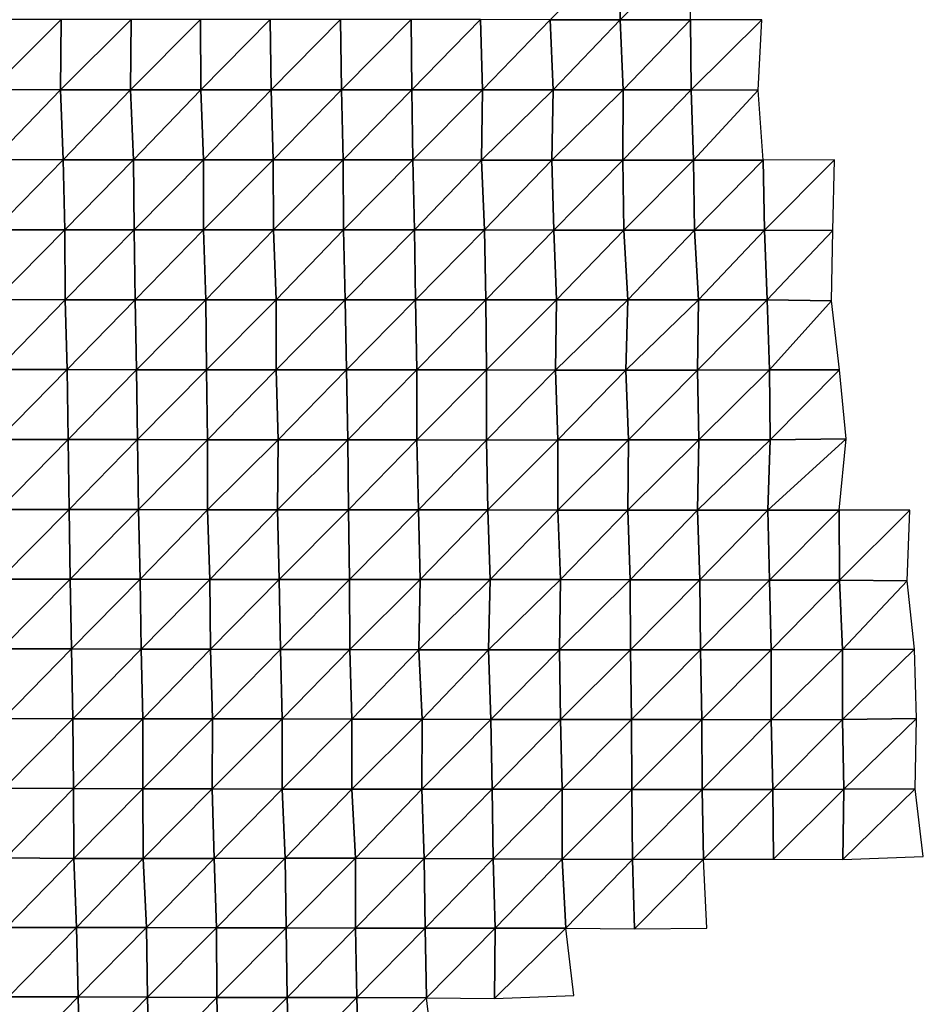
# Model space of a CAD drawing. Units: metres. Extents: x -244 to 248, y -201 to 199.
# Drawn here: x -143 to -111, y -40 to -5 of the extents above; entities that cross this region are included whole.
import ezdxf

# ---------------------------------------------------------------- set-up
doc = ezdxf.new("R2010")
doc.units = ezdxf.units.M

msp = doc.modelspace()

# ---------------------------------------------------------------- linework, layer by layer
at = {"layer": '1'}
for points in [[(-121.8632, -2.477, -2054.2537), (-124.3294, -4.9531, -2053.9968), (-121.8668, -4.9541, -2054.3184)], [(-121.8632, -2.477, -2054.2537), (-121.8668, -4.9541, -2054.3184), (-119.3971, -2.4774, -2054.5354)], [(-119.3971, -2.4774, -2054.5354), (-121.8668, -4.9541, -2054.3184), (-119.3931, -4.9546, -2054.4658)], [(-144.035, -4.9467, -2052.2048), (-144.0404, -7.4203, -2052.2905), (-141.5623, -4.9471, -2052.2256)], [(-141.5623, -4.9471, -2052.2256), (-144.0404, -7.4203, -2052.2905), (-141.5914, -7.4221, -2052.6672)], [(-141.5623, -4.9471, -2052.2256), (-141.5914, -7.4221, -2052.6672), (-139.0983, -4.9477, -2052.3889)], [(-139.0983, -4.9477, -2052.3889), (-141.5914, -7.4221, -2052.6672), (-139.1239, -7.423, -2052.7849)], [(-139.0983, -4.9477, -2052.3889), (-139.1239, -7.423, -2052.7849), (-136.6505, -4.9491, -2052.821)], [(-136.6505, -4.9491, -2052.821), (-139.1239, -7.423, -2052.7849), (-136.6448, -7.4233, -2052.738)], [(-136.6505, -4.9491, -2052.821), (-136.6448, -7.4233, -2052.738), (-134.2, -4.9503, -2053.2363)], [(-134.2, -4.9503, -2053.2363), (-136.6448, -7.4233, -2052.738), (-134.166, -7.4236, -2052.7039)], [(-134.2, -4.9503, -2053.2363), (-134.166, -7.4236, -2052.7039), (-131.7187, -4.9505, -2053.1807)], [(-131.7187, -4.9505, -2053.1807), (-134.166, -7.4236, -2052.7039), (-131.6825, -7.4237, -2052.6025)], [(-131.7187, -4.9505, -2053.1807), (-131.6825, -7.4237, -2052.6025), (-129.2304, -4.9503, -2053.0188)], [(-129.2304, -4.9503, -2053.0188), (-131.6825, -7.4237, -2052.6025), (-129.212, -7.4245, -2052.7217)], [(-129.2304, -4.9503, -2053.0188), (-129.212, -7.4245, -2052.7217), (-126.7889, -4.9521, -2053.6438)], [(-126.7889, -4.9521, -2053.6438), (-129.212, -7.4245, -2052.7217), (-126.7162, -7.4238, -2052.4312)], [(-126.7889, -4.9521, -2053.6438), (-126.7162, -7.4238, -2052.4312), (-124.3294, -4.9531, -2053.9968)], [(-124.3294, -4.9531, -2053.9968), (-126.7162, -7.4238, -2052.4312), (-124.2341, -7.424, -2052.373)], [(-124.3294, -4.9531, -2053.9968), (-124.2341, -7.424, -2052.373), (-121.8668, -4.9541, -2054.3184)], [(-121.8668, -4.9541, -2054.3184), (-124.2341, -7.424, -2052.373), (-121.7598, -7.4246, -2052.458)], [(-121.8668, -4.9541, -2054.3184), (-121.7598, -7.4246, -2052.458), (-119.3931, -4.9546, -2054.4658)], [(-119.3931, -4.9546, -2054.4658), (-121.7598, -7.4246, -2052.458), (-119.3717, -7.4306, -2054.0898)], [(-119.3931, -4.9546, -2054.4658), (-119.3717, -7.4306, -2054.0898), (-116.8796, -4.9535, -2053.9058)], [(-116.8796, -4.9535, -2053.9058), (-119.3717, -7.4306, -2054.0898), (-117.0092, -7.4385, -2056.2666)], [(-144.0404, -7.4203, -2052.2905), (-143.9616, -9.8883, -2051.1379), (-141.5914, -7.4221, -2052.6672)], [(-141.5914, -7.4221, -2052.6672), (-143.9616, -9.8883, -2051.1379), (-141.491, -9.8891, -2051.1697)], [(-141.5914, -7.4221, -2052.6672), (-141.491, -9.8891, -2051.1697), (-139.1239, -7.423, -2052.7849)], [(-139.1239, -7.423, -2052.7849), (-141.491, -9.8891, -2051.1697), (-139.0164, -9.8897, -2051.1521)], [(-139.1239, -7.423, -2052.7849), (-139.0164, -9.8897, -2051.1521), (-136.6448, -7.4233, -2052.738)], [(-136.6448, -7.4233, -2052.738), (-139.0164, -9.8897, -2051.1521), (-136.545, -9.8905, -2051.1953)], [(-136.6448, -7.4233, -2052.738), (-136.545, -9.8905, -2051.1953), (-134.166, -7.4236, -2052.7039)], [(-134.166, -7.4236, -2052.7039), (-136.545, -9.8905, -2051.1953), (-134.0938, -9.8928, -2051.5691)], [(-134.166, -7.4236, -2052.7039), (-134.0938, -9.8928, -2051.5691), (-131.6825, -7.4237, -2052.6025)], [(-131.6825, -7.4237, -2052.6025), (-134.0938, -9.8928, -2051.5691), (-131.6272, -9.8941, -2051.7183)], [(-131.6825, -7.4237, -2052.6025), (-131.6272, -9.8941, -2051.7183), (-129.212, -7.4245, -2052.7217)], [(-129.212, -7.4245, -2052.7217), (-131.6272, -9.8941, -2051.7183), (-129.177, -9.8966, -2052.1536)], [(-129.212, -7.4245, -2052.7217), (-129.177, -9.8966, -2052.1536), (-126.7162, -7.4238, -2052.4312)], [(-126.7162, -7.4238, -2052.4312), (-129.177, -9.8966, -2052.1536), (-126.753, -9.9013, -2053.0552)], [(-126.7162, -7.4238, -2052.4312), (-126.753, -9.9013, -2053.0552), (-124.2341, -7.424, -2052.373)], [(-124.2341, -7.424, -2052.373), (-126.753, -9.9013, -2053.0552), (-124.2761, -9.902, -2053.0972)], [(-124.2341, -7.424, -2052.373), (-124.2761, -9.902, -2053.0972), (-121.7598, -7.4246, -2052.458)], [(-121.7598, -7.4246, -2052.458), (-124.2761, -9.902, -2053.0972), (-121.7746, -9.9007, -2052.7224)], [(-121.7598, -7.4246, -2052.458), (-121.7746, -9.9007, -2052.7224), (-119.3717, -7.4306, -2054.0898)], [(-119.3717, -7.4306, -2054.0898), (-121.7746, -9.9007, -2052.7224), (-119.2846, -9.9003, -2052.5461)], [(-119.3717, -7.4306, -2054.0898), (-119.2846, -9.9003, -2052.5461), (-117.0092, -7.4385, -2056.2666)], [(-117.0092, -7.4385, -2056.2666), (-119.2846, -9.9003, -2052.5461), (-116.823, -9.9023, -2052.8877)], [(-143.9616, -9.8883, -2051.1379), (-143.9143, -12.3564, -2050.4521), (-141.491, -9.8891, -2051.1697)], [(-141.491, -9.8891, -2051.1697), (-143.9143, -12.3564, -2050.4521), (-141.4383, -12.3568, -2050.3909)], [(-141.491, -9.8891, -2051.1697), (-141.4383, -12.3568, -2050.3909), (-139.0164, -9.8897, -2051.1521)], [(-139.0164, -9.8897, -2051.1521), (-141.4383, -12.3568, -2050.3909), (-138.9926, -12.36, -2050.8008)], [(-139.0164, -9.8897, -2051.1521), (-138.9926, -12.36, -2050.8008), (-136.545, -9.8905, -2051.1953)], [(-136.545, -9.8905, -2051.1953), (-138.9926, -12.36, -2050.8008), (-136.5477, -12.3634, -2051.2473)], [(-136.545, -9.8905, -2051.1953), (-136.5477, -12.3634, -2051.2473), (-134.0938, -9.8928, -2051.5691)], [(-134.0938, -9.8928, -2051.5691), (-136.5477, -12.3634, -2051.2473), (-134.0868, -12.3654, -2051.4675)], [(-134.0938, -9.8928, -2051.5691), (-134.0868, -12.3654, -2051.4675), (-131.6272, -9.8941, -2051.7183)], [(-131.6272, -9.8941, -2051.7183), (-134.0868, -12.3654, -2051.4675), (-131.6187, -12.3668, -2051.5918)], [(-131.6272, -9.8941, -2051.7183), (-131.6187, -12.3668, -2051.5918), (-129.177, -9.8966, -2052.1536)], [(-129.177, -9.8966, -2052.1536), (-131.6187, -12.3668, -2051.5918), (-129.1189, -12.3652, -2051.2085)], [(-129.177, -9.8966, -2052.1536), (-129.1189, -12.3652, -2051.2085), (-126.753, -9.9013, -2053.0552)], [(-126.753, -9.9013, -2053.0552), (-129.1189, -12.3652, -2051.2085), (-126.6453, -12.3661, -2051.259)], [(-126.753, -9.9013, -2053.0552), (-126.6453, -12.3661, -2051.259), (-124.2761, -9.902, -2053.0972)], [(-124.2761, -9.902, -2053.0972), (-126.6453, -12.3661, -2051.259), (-124.2007, -12.37, -2051.8179)], [(-124.2761, -9.902, -2053.0972), (-124.2007, -12.37, -2051.8179), (-121.7746, -9.9007, -2052.7224)], [(-121.7746, -9.9007, -2052.7224), (-124.2007, -12.37, -2051.8179), (-121.7365, -12.372, -2052.0662)], [(-121.7746, -9.9007, -2052.7224), (-121.7365, -12.372, -2052.0662), (-119.2846, -9.9003, -2052.5461)], [(-119.2846, -9.9003, -2052.5461), (-121.7365, -12.372, -2052.0662), (-119.2464, -12.3714, -2051.8735)], [(-119.2846, -9.9003, -2052.5461), (-119.2464, -12.3714, -2051.8735), (-116.823, -9.9023, -2052.8877)], [(-116.823, -9.9023, -2052.8877), (-119.2464, -12.3714, -2051.8735), (-116.7825, -12.3736, -2052.1602)], [(-116.823, -9.9023, -2052.8877), (-116.7825, -12.3736, -2052.1602), (-114.311, -9.9, -2052.3181)], [(-114.311, -9.9, -2052.3181), (-116.7825, -12.3736, -2052.1602), (-114.3764, -12.3821, -2053.5398)], [(-143.9143, -12.3564, -2050.4521), (-143.8732, -14.8234, -2049.8599), (-141.4383, -12.3568, -2050.3909)], [(-141.4383, -12.3568, -2050.3909), (-143.8732, -14.8234, -2049.8599), (-141.4219, -14.8265, -2050.1575)], [(-141.4383, -12.3568, -2050.3909), (-141.4219, -14.8265, -2050.1575), (-138.9926, -12.36, -2050.8008)], [(-138.9926, -12.36, -2050.8008), (-141.4219, -14.8265, -2050.1575), (-138.9583, -14.8283, -2050.2898)], [(-138.9926, -12.36, -2050.8008), (-138.9583, -14.8283, -2050.2898), (-136.5477, -12.3634, -2051.2473)], [(-136.5477, -12.3634, -2051.2473), (-138.9583, -14.8283, -2050.2898), (-136.4717, -14.8278, -2050.0789)], [(-136.5477, -12.3634, -2051.2473), (-136.4717, -14.8278, -2050.0789), (-134.0868, -12.3654, -2051.4675)], [(-134.0868, -12.3654, -2051.4675), (-136.4717, -14.8278, -2050.0789), (-133.994, -14.8282, -2050.0125)], [(-134.0868, -12.3654, -2051.4675), (-133.994, -14.8282, -2050.0125), (-131.6187, -12.3668, -2051.5918)], [(-131.6187, -12.3668, -2051.5918), (-133.994, -14.8282, -2050.0125), (-131.5542, -14.8328, -2050.5625)], [(-131.6187, -12.3668, -2051.5918), (-131.5542, -14.8328, -2050.5625), (-129.1189, -12.3652, -2051.2085)], [(-129.1189, -12.3652, -2051.2085), (-131.5542, -14.8328, -2050.5625), (-129.0801, -14.8338, -2050.5828)], [(-129.1189, -12.3652, -2051.2085), (-129.0801, -14.8338, -2050.5828), (-126.6453, -12.3661, -2051.259)], [(-126.6453, -12.3661, -2051.259), (-129.0801, -14.8338, -2050.5828), (-126.5995, -14.834, -2050.5024)], [(-126.6453, -12.3661, -2051.259), (-126.5995, -14.834, -2050.5024), (-124.2007, -12.37, -2051.8179)], [(-124.2007, -12.37, -2051.8179), (-126.5995, -14.834, -2050.5024), (-124.1158, -14.8338, -2050.3782)], [(-124.2007, -12.37, -2051.8179), (-124.1158, -14.8338, -2050.3782), (-121.7365, -12.372, -2052.0662)], [(-121.7365, -12.372, -2052.0662), (-124.1158, -14.8338, -2050.3782), (-121.5991, -14.8296, -2049.6814)], [(-121.7365, -12.372, -2052.0662), (-121.5991, -14.8296, -2049.6814), (-119.2464, -12.3714, -2051.8735)], [(-119.2464, -12.3714, -2051.8735), (-121.5991, -14.8296, -2049.6814), (-119.1093, -14.8286, -2049.4446)], [(-119.2464, -12.3714, -2051.8735), (-119.1093, -14.8286, -2049.4446), (-116.7825, -12.3736, -2052.1602)], [(-116.7825, -12.3736, -2052.1602), (-119.1093, -14.8286, -2049.4446), (-116.6846, -14.8358, -2050.3896)], [(-116.7825, -12.3736, -2052.1602), (-116.6846, -14.8358, -2050.3896), (-114.3764, -12.3821, -2053.5398)], [(-114.3764, -12.3821, -2053.5398), (-116.6846, -14.8358, -2050.3896), (-114.4208, -14.8642, -2054.373)], [(-143.8732, -14.8234, -2049.8599), (-143.8206, -17.2876, -2049.1008), (-141.4219, -14.8265, -2050.1575)], [(-141.4219, -14.8265, -2050.1575), (-143.8206, -17.2876, -2049.1008), (-141.3595, -17.2899, -2049.2385)], [(-141.4219, -14.8265, -2050.1575), (-141.3595, -17.2899, -2049.2385), (-138.9583, -14.8283, -2050.2898)], [(-138.9583, -14.8283, -2050.2898), (-141.3595, -17.2899, -2049.2385), (-138.9106, -17.2938, -2049.5774)], [(-138.9583, -14.8283, -2050.2898), (-138.9106, -17.2938, -2049.5774), (-136.4717, -14.8278, -2050.0789)], [(-136.4717, -14.8278, -2050.0789), (-138.9106, -17.2938, -2049.5774), (-136.4468, -17.2959, -2049.7068)], [(-136.4717, -14.8278, -2050.0789), (-136.4468, -17.2959, -2049.7068), (-133.994, -14.8282, -2050.0125)], [(-133.994, -14.8282, -2050.0125), (-136.4468, -17.2959, -2049.7068), (-133.9951, -17.2997, -2050.0442)], [(-133.994, -14.8282, -2050.0125), (-133.9951, -17.2997, -2050.0442), (-131.5542, -14.8328, -2050.5625)], [(-131.5542, -14.8328, -2050.5625), (-133.9951, -17.2997, -2050.0442), (-131.5083, -17.299, -2049.8381)], [(-131.5542, -14.8328, -2050.5625), (-131.5083, -17.299, -2049.8381), (-129.0801, -14.8338, -2050.5828)], [(-129.0801, -14.8338, -2050.5828), (-131.5083, -17.299, -2049.8381), (-129.032, -17.2996, -2049.8062)], [(-129.0801, -14.8338, -2050.5828), (-129.032, -17.2996, -2049.8062), (-126.5995, -14.834, -2050.5024)], [(-126.5995, -14.834, -2050.5024), (-129.032, -17.2996, -2049.8062), (-126.5796, -17.3036, -2050.1831)], [(-126.5995, -14.834, -2050.5024), (-126.5796, -17.3036, -2050.1831), (-124.1158, -14.8338, -2050.3782)], [(-124.1158, -14.8338, -2050.3782), (-126.5796, -17.3036, -2050.1831), (-124.1429, -17.3099, -2050.8538)], [(-124.1158, -14.8338, -2050.3782), (-124.1429, -17.3099, -2050.8538), (-121.5991, -14.8296, -2049.6814)], [(-121.5991, -14.8296, -2049.6814), (-124.1429, -17.3099, -2050.8538), (-121.6665, -17.3108, -2050.8684)], [(-121.5991, -14.8296, -2049.6814), (-121.6665, -17.3108, -2050.8684), (-119.1093, -14.8286, -2049.4446)], [(-119.1093, -14.8286, -2049.4446), (-121.6665, -17.3108, -2050.8684), (-119.1384, -17.3043, -2049.9734)], [(-119.1093, -14.8286, -2049.4446), (-119.1384, -17.3043, -2049.9734), (-116.6846, -14.8358, -2050.3896)], [(-116.6846, -14.8358, -2050.3896), (-119.1384, -17.3043, -2049.9734), (-116.6082, -17.2971, -2049.0117)], [(-116.6846, -14.8358, -2050.3896), (-116.6082, -17.2971, -2049.0117), (-114.4208, -14.8642, -2054.373)], [(-114.4208, -14.8642, -2054.373), (-116.6082, -17.2971, -2049.0117), (-114.1346, -17.2982, -2049.0686)], [(-143.8206, -17.2876, -2049.1008), (-143.7886, -19.7529, -2048.647), (-141.3595, -17.2899, -2049.2385)], [(-141.3595, -17.2899, -2049.2385), (-143.7886, -19.7529, -2048.647), (-141.3234, -19.7548, -2048.7146)], [(-141.3595, -17.2899, -2049.2385), (-141.3234, -19.7548, -2048.7146), (-138.9106, -17.2938, -2049.5774)], [(-138.9106, -17.2938, -2049.5774), (-141.3234, -19.7548, -2048.7146), (-138.8761, -19.7594, -2049.0676)], [(-138.9106, -17.2938, -2049.5774), (-138.8761, -19.7594, -2049.0676), (-136.4468, -17.2959, -2049.7068)], [(-136.4468, -17.2959, -2049.7068), (-138.8761, -19.7594, -2049.0676), (-136.4072, -19.761, -2049.1096)], [(-136.4468, -17.2959, -2049.7068), (-136.4072, -19.761, -2049.1096), (-133.9951, -17.2997, -2050.0442)], [(-133.9951, -17.2997, -2050.0442), (-136.4072, -19.761, -2049.1096), (-133.9223, -19.7603, -2048.9092)], [(-133.9951, -17.2997, -2050.0442), (-133.9223, -19.7603, -2048.9092), (-131.5083, -17.299, -2049.8381)], [(-131.5083, -17.299, -2049.8381), (-133.9223, -19.7603, -2048.9092), (-131.4625, -19.7633, -2049.1152)], [(-131.5083, -17.299, -2049.8381), (-131.4625, -19.7633, -2049.1152), (-129.032, -17.2996, -2049.8062)], [(-129.032, -17.2996, -2049.8062), (-131.4625, -19.7633, -2049.1152), (-129.0383, -19.7719, -2049.9248)], [(-129.032, -17.2996, -2049.8062), (-129.0383, -19.7719, -2049.9248), (-126.5796, -17.3036, -2050.1831)], [(-126.5796, -17.3036, -2050.1831), (-129.0383, -19.7719, -2049.9248), (-126.5821, -19.7759, -2050.2397)], [(-126.5796, -17.3036, -2050.1831), (-126.5821, -19.7759, -2050.2397), (-124.1429, -17.3099, -2050.8538)], [(-124.1429, -17.3099, -2050.8538), (-126.5821, -19.7759, -2050.2397), (-124.0683, -19.7708, -2049.5942)], [(-124.1429, -17.3099, -2050.8538), (-124.0683, -19.7708, -2049.5942), (-121.6665, -17.3108, -2050.8684)], [(-121.6665, -17.3108, -2050.8684), (-124.0683, -19.7708, -2049.5942), (-121.5703, -19.7681, -2049.2061)], [(-121.6665, -17.3108, -2050.8684), (-121.5703, -19.7681, -2049.2061), (-119.1384, -17.3043, -2049.9734)], [(-119.1384, -17.3043, -2049.9734), (-121.5703, -19.7681, -2049.2061), (-119.0935, -19.7688, -2049.188)], [(-119.1384, -17.3043, -2049.9734), (-119.0935, -19.7688, -2049.188), (-116.6082, -17.2971, -2049.0117)], [(-116.6082, -17.2971, -2049.0117), (-119.0935, -19.7688, -2049.188), (-116.5815, -19.7636, -2048.5398)], [(-116.6082, -17.2971, -2049.0117), (-116.5815, -19.7636, -2048.5398), (-114.1346, -17.2982, -2049.0686)], [(-114.1346, -17.2982, -2049.0686), (-116.5815, -19.7636, -2048.5398), (-113.9077, -19.7301, -2044.8683)], [(-143.7886, -19.7529, -2048.647), (-143.7539, -22.2166, -2048.1565), (-141.3234, -19.7548, -2048.7146)], [(-141.3234, -19.7548, -2048.7146), (-143.7539, -22.2166, -2048.1565), (-141.2794, -22.2173, -2048.0762)], [(-141.3234, -19.7548, -2048.7146), (-141.2794, -22.2173, -2048.0762), (-138.8761, -19.7594, -2049.0676)], [(-138.8761, -19.7594, -2049.0676), (-141.2794, -22.2173, -2048.0762), (-138.8372, -22.2231, -2048.4954)], [(-138.8761, -19.7594, -2049.0676), (-138.8372, -22.2231, -2048.4954), (-136.4072, -19.761, -2049.1096)], [(-136.4072, -19.761, -2049.1096), (-138.8372, -22.2231, -2048.4954), (-136.4113, -22.2318, -2049.1919)], [(-136.4072, -19.761, -2049.1096), (-136.4113, -22.2318, -2049.1919), (-133.9223, -19.7603, -2048.9092)], [(-133.9223, -19.7603, -2048.9092), (-136.4113, -22.2318, -2049.1919), (-133.9381, -22.233, -2049.1782)], [(-133.9223, -19.7603, -2048.9092), (-133.9381, -22.233, -2049.1782), (-131.4625, -19.7633, -2049.1152)], [(-131.4625, -19.7633, -2049.1152), (-133.9381, -22.233, -2049.1782), (-131.4438, -22.2306, -2048.832)], [(-131.4625, -19.7633, -2049.1152), (-131.4438, -22.2306, -2048.832), (-129.0383, -19.7719, -2049.9248)], [(-129.0383, -19.7719, -2049.9248), (-131.4438, -22.2306, -2048.832), (-128.9783, -22.2331, -2048.957)], [(-129.0383, -19.7719, -2049.9248), (-128.9783, -22.2331, -2048.957), (-126.5821, -19.7759, -2050.2397)], [(-126.5821, -19.7759, -2050.2397), (-128.9783, -22.2331, -2048.957), (-126.5317, -22.2391, -2049.4141)], [(-126.5821, -19.7759, -2050.2397), (-126.5317, -22.2391, -2049.4141), (-124.0683, -19.7708, -2049.5942)], [(-124.0683, -19.7708, -2049.5942), (-126.5317, -22.2391, -2049.4141), (-124.069, -22.2423, -2049.6228)], [(-124.0683, -19.7708, -2049.5942), (-124.069, -22.2423, -2049.6228), (-121.5703, -19.7681, -2049.2061)], [(-121.5703, -19.7681, -2049.2061), (-124.069, -22.2423, -2049.6228), (-121.6024, -22.245, -2049.7817)], [(-121.5703, -19.7681, -2049.2061), (-121.6024, -22.245, -2049.7817), (-119.0935, -19.7688, -2049.188)], [(-119.0935, -19.7688, -2049.188), (-121.6024, -22.245, -2049.7817), (-119.1397, -22.2486, -2050.0273)], [(-119.0935, -19.7688, -2049.188), (-119.1397, -22.2486, -2050.0273), (-116.5815, -19.7636, -2048.5398)], [(-116.5815, -19.7636, -2048.5398), (-119.1397, -22.2486, -2050.0273), (-116.661, -22.2492, -2050.0007)], [(-116.5815, -19.7636, -2048.5398), (-116.661, -22.2492, -2050.0007), (-113.9077, -19.7301, -2044.8683)], [(-113.9077, -19.7301, -2044.8683), (-116.661, -22.2492, -2050.0007), (-114.1504, -22.2437, -2049.3901)], [(-143.7539, -22.2166, -2048.1565), (-143.7265, -24.6805, -2047.7769), (-141.2794, -22.2173, -2048.0762)], [(-141.2794, -22.2173, -2048.0762), (-143.7265, -24.6805, -2047.7769), (-141.2428, -24.6795, -2047.5503)], [(-141.2794, -22.2173, -2048.0762), (-141.2428, -24.6795, -2047.5503), (-138.8372, -22.2231, -2048.4954)], [(-138.8372, -22.2231, -2048.4954), (-141.2428, -24.6795, -2047.5503), (-138.7795, -24.6821, -2047.6361)], [(-138.8372, -22.2231, -2048.4954), (-138.7795, -24.6821, -2047.6361), (-136.4113, -22.2318, -2049.1919)], [(-136.4113, -22.2318, -2049.1919), (-138.7795, -24.6821, -2047.6361), (-136.328, -24.6869, -2047.9198)], [(-136.4113, -22.2318, -2049.1919), (-136.328, -24.6869, -2047.9198), (-133.9381, -22.233, -2049.1782)], [(-133.9381, -22.233, -2049.1782), (-136.328, -24.6869, -2047.9198), (-133.8861, -24.6937, -2048.3757)], [(-133.9381, -22.233, -2049.1782), (-133.8861, -24.6937, -2048.3757), (-131.4438, -22.2306, -2048.832)], [(-131.4438, -22.2306, -2048.832), (-133.8861, -24.6937, -2048.3757), (-131.4077, -24.6939, -2048.2717)], [(-131.4438, -22.2306, -2048.832), (-131.4077, -24.6939, -2048.2717), (-128.9783, -22.2331, -2048.957)], [(-128.9783, -22.2331, -2048.957), (-131.4077, -24.6939, -2048.2717), (-128.9114, -24.6906, -2047.8779)], [(-128.9783, -22.2331, -2048.957), (-128.9114, -24.6906, -2047.8779), (-126.5317, -22.2391, -2049.4141)], [(-126.5317, -22.2391, -2049.4141), (-128.9114, -24.6906, -2047.8779), (-126.4535, -24.6948, -2048.1228)], [(-126.5317, -22.2391, -2049.4141), (-126.4535, -24.6948, -2048.1228), (-124.069, -22.2423, -2049.6228)], [(-124.069, -22.2423, -2049.6228), (-126.4535, -24.6948, -2048.1228), (-123.9687, -24.6937, -2047.9272)], [(-124.069, -22.2423, -2049.6228), (-123.9687, -24.6937, -2047.9272), (-121.6024, -22.245, -2049.7817)], [(-121.6024, -22.245, -2049.7817), (-123.9687, -24.6937, -2047.9272), (-121.5104, -24.698, -2048.1968)], [(-121.6024, -22.245, -2049.7817), (-121.5104, -24.698, -2048.1968), (-119.1397, -22.2486, -2050.0273)], [(-119.1397, -22.2486, -2050.0273), (-121.5104, -24.698, -2048.1968), (-119.0598, -24.7041, -2048.6233)], [(-119.1397, -22.2486, -2050.0273), (-119.0598, -24.7041, -2048.6233), (-116.661, -22.2492, -2050.0007)], [(-116.661, -22.2492, -2050.0007), (-119.0598, -24.7041, -2048.6233), (-116.6002, -24.7085, -2048.9121)], [(-116.661, -22.2492, -2050.0007), (-116.6002, -24.7085, -2048.9121), (-114.1504, -22.2437, -2049.3901)], [(-114.1504, -22.2437, -2049.3901), (-116.6002, -24.7085, -2048.9121), (-114.1352, -24.7119, -2049.1243)], [(-114.1504, -22.2437, -2049.3901), (-114.1352, -24.7119, -2049.1243), (-111.6608, -22.2421, -2049.1609)], [(-111.6608, -22.2421, -2049.1609), (-114.1352, -24.7119, -2049.1243), (-111.7583, -24.735, -2051.0273)], [(-143.7265, -24.6805, -2047.7769), (-143.6763, -27.139, -2047.0631), (-141.2428, -24.6795, -2047.5503)], [(-141.2428, -24.6795, -2047.5503), (-143.6763, -27.139, -2047.0631), (-141.207, -27.1405, -2047.0394)], [(-141.2428, -24.6795, -2047.5503), (-141.207, -27.1405, -2047.0394), (-138.7795, -24.6821, -2047.6361)], [(-138.7795, -24.6821, -2047.6361), (-141.207, -27.1405, -2047.0394), (-138.7489, -27.1443, -2047.1952)], [(-138.7795, -24.6821, -2047.6361), (-138.7489, -27.1443, -2047.1952), (-136.328, -24.6869, -2047.9198)], [(-136.328, -24.6869, -2047.9198), (-138.7489, -27.1443, -2047.1952), (-136.3082, -27.1517, -2047.6372)], [(-136.328, -24.6869, -2047.9198), (-136.3082, -27.1517, -2047.6372), (-133.8861, -24.6937, -2048.3757)], [(-133.8861, -24.6937, -2048.3757), (-136.3082, -27.1517, -2047.6372), (-133.8388, -27.1535, -2047.6519)], [(-133.8861, -24.6937, -2048.3757), (-133.8388, -27.1535, -2047.6519), (-131.4077, -24.6939, -2048.2717)], [(-131.4077, -24.6939, -2048.2717), (-133.8388, -27.1535, -2047.6519), (-131.3967, -27.161, -2048.1169)], [(-131.4077, -24.6939, -2048.2717), (-131.3967, -27.161, -2048.1169), (-128.9114, -24.6906, -2047.8779)], [(-128.9114, -24.6906, -2047.8779), (-131.3967, -27.161, -2048.1169), (-128.9607, -27.1701, -2048.7117)], [(-128.9114, -24.6906, -2047.8779), (-128.9607, -27.1701, -2048.7117), (-126.4535, -24.6948, -2048.1228)], [(-126.4535, -24.6948, -2048.1228), (-128.9607, -27.1701, -2048.7117), (-126.5045, -27.1752, -2049.001)], [(-126.4535, -24.6948, -2048.1228), (-126.5045, -27.1752, -2049.001), (-123.9687, -24.6937, -2047.9272)], [(-123.9687, -24.6937, -2047.9272), (-126.5045, -27.1752, -2049.001), (-124.003, -27.1706, -2048.5356)], [(-123.9687, -24.6937, -2047.9272), (-124.003, -27.1706, -2048.5356), (-121.5104, -24.698, -2048.1968)], [(-121.5104, -24.698, -2048.1968), (-124.003, -27.1706, -2048.5356), (-121.507, -27.167, -2048.157)], [(-121.5104, -24.698, -2048.1968), (-121.507, -27.167, -2048.157), (-119.0598, -24.7041, -2048.6233)], [(-119.0598, -24.7041, -2048.6233), (-121.507, -27.167, -2048.157), (-119.0331, -27.1684, -2048.1682)], [(-119.0598, -24.7041, -2048.6233), (-119.0331, -27.1684, -2048.1682), (-116.6002, -24.7085, -2048.9121)], [(-116.6002, -24.7085, -2048.9121), (-119.0331, -27.1684, -2048.1682), (-116.5455, -27.1666, -2047.9382)], [(-116.6002, -24.7085, -2048.9121), (-116.5455, -27.1666, -2047.9382), (-114.1352, -24.7119, -2049.1243)], [(-114.1352, -24.7119, -2049.1243), (-116.5455, -27.1666, -2047.9382), (-114.038, -27.1599, -2047.337)], [(-114.1352, -24.7119, -2049.1243), (-114.038, -27.1599, -2047.337), (-111.7583, -24.735, -2051.0273)], [(-111.7583, -24.735, -2051.0273), (-114.038, -27.1599, -2047.337), (-111.4942, -27.1442, -2046.0304)], [(-143.6763, -27.139, -2047.0631), (-143.5982, -29.5901, -2045.9414), (-141.207, -27.1405, -2047.0394)], [(-141.207, -27.1405, -2047.0394), (-143.5982, -29.5901, -2045.9414), (-141.1542, -29.5968, -2046.2747)], [(-141.207, -27.1405, -2047.0394), (-141.1542, -29.5968, -2046.2747), (-138.7489, -27.1443, -2047.1952)], [(-138.7489, -27.1443, -2047.1952), (-141.1542, -29.5968, -2046.2747), (-138.6844, -29.5982, -2046.2383)], [(-138.7489, -27.1443, -2047.1952), (-138.6844, -29.5982, -2046.2383), (-136.3082, -27.1517, -2047.6372)], [(-136.3082, -27.1517, -2047.6372), (-138.6844, -29.5982, -2046.2383), (-136.2341, -29.6039, -2046.5132)], [(-136.3082, -27.1517, -2047.6372), (-136.2341, -29.6039, -2046.5132), (-133.8388, -27.1535, -2047.6519)], [(-133.8388, -27.1535, -2047.6519), (-136.2341, -29.6039, -2046.5132), (-133.773, -29.6074, -2046.6367)], [(-133.8388, -27.1535, -2047.6519), (-133.773, -29.6074, -2046.6367), (-131.3967, -27.161, -2048.1169)], [(-131.3967, -27.161, -2048.1169), (-133.773, -29.6074, -2046.6367), (-131.3215, -29.6132, -2046.9303)], [(-131.3967, -27.161, -2048.1169), (-131.3215, -29.6132, -2046.9303), (-128.9607, -27.1701, -2048.7117)], [(-128.9607, -27.1701, -2048.7117), (-131.3215, -29.6132, -2046.9303), (-128.8456, -29.6136, -2046.8452)], [(-128.9607, -27.1701, -2048.7117), (-128.8456, -29.6136, -2046.8452), (-126.5045, -27.1752, -2049.001)], [(-126.5045, -27.1752, -2049.001), (-128.8456, -29.6136, -2046.8452), (-126.4252, -29.6271, -2047.6965)], [(-126.5045, -27.1752, -2049.001), (-126.4252, -29.6271, -2047.6965), (-124.003, -27.1706, -2048.5356)], [(-124.003, -27.1706, -2048.5356), (-126.4252, -29.6271, -2047.6965), (-123.9652, -29.6316, -2047.9126)], [(-124.003, -27.1706, -2048.5356), (-123.9652, -29.6316, -2047.9126), (-121.507, -27.167, -2048.157)], [(-121.507, -27.167, -2048.157), (-123.9652, -29.6316, -2047.9126), (-121.4657, -29.6267, -2047.4614)], [(-121.507, -27.167, -2048.157), (-121.4657, -29.6267, -2047.4614), (-119.0331, -27.1684, -2048.1682)], [(-119.0331, -27.1684, -2048.1682), (-121.4657, -29.6267, -2047.4614), (-118.9907, -29.6277, -2047.434)], [(-119.0331, -27.1684, -2048.1682), (-118.9907, -29.6277, -2047.434), (-116.5455, -27.1666, -2047.9382)], [(-116.5455, -27.1666, -2047.9382), (-118.9907, -29.6277, -2047.434), (-116.5453, -29.6362, -2047.9551)], [(-116.5455, -27.1666, -2047.9382), (-116.5453, -29.6362, -2047.9551), (-114.038, -27.1599, -2047.337)], [(-114.038, -27.1599, -2047.337), (-116.5453, -29.6362, -2047.9551), (-114.0322, -29.6275, -2047.25)], [(-114.038, -27.1599, -2047.337), (-114.0322, -29.6275, -2047.25), (-111.4942, -27.1442, -2046.0304)], [(-111.4942, -27.1442, -2046.0304), (-114.0322, -29.6275, -2047.25), (-111.4264, -29.5938, -2044.7631)], [(-143.5982, -29.5901, -2045.9414), (-143.5775, -32.0513, -2045.6677), (-141.1542, -29.5968, -2046.2747)], [(-141.1542, -29.5968, -2046.2747), (-143.5775, -32.0513, -2045.6677), (-141.1341, -32.0586, -2046.0045)], [(-141.1542, -29.5968, -2046.2747), (-141.1341, -32.0586, -2046.0045), (-138.6844, -29.5982, -2046.2383)], [(-138.6844, -29.5982, -2046.2383), (-141.1341, -32.0586, -2046.0045), (-138.6848, -32.0648, -2046.2734)], [(-138.6844, -29.5982, -2046.2383), (-138.6848, -32.0648, -2046.2734), (-136.2341, -29.6039, -2046.5132)], [(-136.2341, -29.6039, -2046.5132), (-138.6848, -32.0648, -2046.2734), (-136.2449, -32.0734, -2046.7109)], [(-136.2341, -29.6039, -2046.5132), (-136.2449, -32.0734, -2046.7109), (-133.773, -29.6074, -2046.6367)], [(-133.773, -29.6074, -2046.6367), (-136.2449, -32.0734, -2046.7109), (-133.7813, -32.0767, -2046.7968)], [(-133.773, -29.6074, -2046.6367), (-133.7813, -32.0767, -2046.7968), (-131.3215, -29.6132, -2046.9303)], [(-131.3215, -29.6132, -2046.9303), (-133.7813, -32.0767, -2046.7968), (-131.3252, -32.0819, -2047.0183)], [(-131.3215, -29.6132, -2046.9303), (-131.3252, -32.0819, -2047.0183), (-128.8456, -29.6136, -2046.8452)], [(-128.8456, -29.6136, -2046.8452), (-131.3252, -32.0819, -2047.0183), (-128.8582, -32.0846, -2047.0787)], [(-128.8456, -29.6136, -2046.8452), (-128.8582, -32.0846, -2047.0787), (-126.4252, -29.6271, -2047.6965)], [(-126.4252, -29.6271, -2047.6965), (-128.8582, -32.0846, -2047.0787), (-126.38, -32.0845, -2046.9645)], [(-126.4252, -29.6271, -2047.6965), (-126.38, -32.0845, -2046.9645), (-123.9652, -29.6316, -2047.9126)], [(-123.9652, -29.6316, -2047.9126), (-126.38, -32.0845, -2046.9645), (-123.9113, -32.087, -2047.0172)], [(-123.9652, -29.6316, -2047.9126), (-123.9113, -32.087, -2047.0172), (-121.4657, -29.6267, -2047.4614)], [(-121.4657, -29.6267, -2047.4614), (-123.9113, -32.087, -2047.0172), (-121.4529, -32.0922, -2047.262)], [(-121.4657, -29.6267, -2047.4614), (-121.4529, -32.0922, -2047.262), (-118.9907, -29.6277, -2047.434)], [(-118.9907, -29.6277, -2047.434), (-121.4529, -32.0922, -2047.262), (-118.9744, -32.0922, -2047.1685)], [(-118.9907, -29.6277, -2047.434), (-118.9744, -32.0922, -2047.1685), (-116.5453, -29.6362, -2047.9551)], [(-116.5453, -29.6362, -2047.9551), (-118.9744, -32.0922, -2047.1685), (-116.4869, -32.0898, -2046.9163)], [(-116.5453, -29.6362, -2047.9551), (-116.4869, -32.0898, -2046.9163), (-114.0322, -29.6275, -2047.25)], [(-114.0322, -29.6275, -2047.25), (-116.4869, -32.0898, -2046.9163), (-113.987, -32.0838, -2046.4331)], [(-114.0322, -29.6275, -2047.25), (-113.987, -32.0838, -2046.4331), (-111.4264, -29.5938, -2044.7631)], [(-111.4264, -29.5938, -2044.7631), (-113.987, -32.0838, -2046.4331), (-111.4709, -32.0728, -2045.6298)], [(-143.5775, -32.0513, -2045.6677), (-143.5208, -34.5032, -2044.8655), (-141.1341, -32.0586, -2046.0045)], [(-141.1341, -32.0586, -2046.0045), (-143.5208, -34.5032, -2044.8655), (-141.1198, -34.5212, -2045.8234)], [(-141.1341, -32.0586, -2046.0045), (-141.1198, -34.5212, -2045.8234), (-138.6848, -32.0648, -2046.2734)], [(-138.6848, -32.0648, -2046.2734), (-141.1198, -34.5212, -2045.8234), (-138.6719, -34.5281, -2046.1097)], [(-138.6848, -32.0648, -2046.2734), (-138.6719, -34.5281, -2046.1097), (-136.2449, -32.0734, -2046.7109)], [(-136.2449, -32.0734, -2046.7109), (-138.6719, -34.5281, -2046.1097), (-136.1741, -34.5227, -2045.6423)], [(-136.2449, -32.0734, -2046.7109), (-136.1741, -34.5227, -2045.6423), (-133.7813, -32.0767, -2046.7968)], [(-133.7813, -32.0767, -2046.7968), (-136.1741, -34.5227, -2045.6423), (-133.6678, -34.5148, -2045.0326)], [(-133.7813, -32.0767, -2046.7968), (-133.6678, -34.5148, -2045.0326), (-131.3252, -32.0819, -2047.0183)], [(-131.3252, -32.0819, -2047.0183), (-133.6678, -34.5148, -2045.0326), (-131.1979, -34.5163, -2044.9969)], [(-131.3252, -32.0819, -2047.0183), (-131.1979, -34.5163, -2044.9969), (-128.8582, -32.0846, -2047.0787)], [(-128.8582, -32.0846, -2047.0787), (-131.1979, -34.5163, -2044.9969), (-128.7773, -34.531, -2045.7804)], [(-128.8582, -32.0846, -2047.0787), (-128.7773, -34.531, -2045.7804), (-126.38, -32.0845, -2046.9645)], [(-126.38, -32.0845, -2046.9645), (-128.7773, -34.531, -2045.7804), (-126.3446, -34.5429, -2046.3998)], [(-126.38, -32.0845, -2046.9645), (-126.3446, -34.5429, -2046.3998), (-123.9113, -32.087, -2047.0172)], [(-123.9113, -32.087, -2047.0172), (-126.3446, -34.5429, -2046.3998), (-123.9101, -34.5549, -2047.0255)], [(-123.9113, -32.087, -2047.0172), (-123.9101, -34.5549, -2047.0255), (-121.4529, -32.0922, -2047.262)], [(-121.4529, -32.0922, -2047.262), (-123.9101, -34.5549, -2047.0255), (-121.439, -34.5569, -2047.048)], [(-121.4529, -32.0922, -2047.262), (-121.439, -34.5569, -2047.048), (-118.9744, -32.0922, -2047.1685)], [(-118.9744, -32.0922, -2047.1685), (-121.439, -34.5569, -2047.048), (-118.9362, -34.5498, -2046.515)], [(-118.9744, -32.0922, -2047.1685), (-118.9362, -34.5498, -2046.515), (-116.4869, -32.0898, -2046.9163)], [(-116.4869, -32.0898, -2046.9163), (-118.9362, -34.5498, -2046.515), (-116.4596, -34.5501, -2046.4458)], [(-116.4869, -32.0898, -2046.9163), (-116.4596, -34.5501, -2046.4458), (-113.987, -32.0838, -2046.4331)], [(-113.987, -32.0838, -2046.4331), (-116.4596, -34.5501, -2046.4458), (-114.0249, -34.5632, -2047.1622)], [(-113.987, -32.0838, -2046.4331), (-114.0249, -34.5632, -2047.1622), (-111.4709, -32.0728, -2045.6298)], [(-111.4709, -32.0728, -2045.6298), (-114.0249, -34.5632, -2047.1622), (-111.1862, -34.4517, -2040.2469)], [(-143.5208, -34.5032, -2044.8655), (-143.4974, -36.9617, -2044.557), (-141.1198, -34.5212, -2045.8234)], [(-141.1198, -34.5212, -2045.8234), (-143.4974, -36.9617, -2044.557), (-141.0225, -36.9614, -2044.3998)], [(-141.1198, -34.5212, -2045.8234), (-141.0225, -36.9614, -2044.3998), (-138.6719, -34.5281, -2046.1097)], [(-138.6719, -34.5281, -2046.1097), (-141.0225, -36.9614, -2044.3998), (-138.5609, -36.9648, -2044.4503)], [(-138.6719, -34.5281, -2046.1097), (-138.5609, -36.9648, -2044.4503), (-136.1741, -34.5227, -2045.6423)], [(-136.1741, -34.5227, -2045.6423), (-138.5609, -36.9648, -2044.4503), (-136.094, -36.9668, -2044.4308)], [(-136.1741, -34.5227, -2045.6423), (-136.094, -36.9668, -2044.4308), (-133.6678, -34.5148, -2045.0326)], [(-133.6678, -34.5148, -2045.0326), (-136.094, -36.9668, -2044.4308), (-133.6322, -36.9703, -2044.5027)], [(-133.6678, -34.5148, -2045.0326), (-133.6322, -36.9703, -2044.5027), (-131.1979, -34.5163, -2044.9969)], [(-131.1979, -34.5163, -2044.9969), (-133.6322, -36.9703, -2044.5027), (-131.1996, -36.9822, -2045.0569)], [(-131.1979, -34.5163, -2044.9969), (-131.1996, -36.9822, -2045.0569), (-128.7773, -34.531, -2045.7804)], [(-128.7773, -34.531, -2045.7804), (-131.1996, -36.9822, -2045.0569), (-128.7424, -36.9874, -2045.2391)], [(-128.7773, -34.531, -2045.7804), (-128.7424, -36.9874, -2045.2391), (-126.3446, -34.5429, -2046.3998)], [(-126.3446, -34.5429, -2046.3998), (-128.7424, -36.9874, -2045.2391), (-126.2679, -36.9878, -2045.147)], [(-126.3446, -34.5429, -2046.3998), (-126.2679, -36.9878, -2045.147), (-123.9101, -34.5549, -2047.0255)], [(-123.9101, -34.5549, -2047.0255), (-126.2679, -36.9878, -2045.147), (-123.7864, -36.9861, -2044.9413)], [(-123.9101, -34.5549, -2047.0255), (-123.7864, -36.9861, -2044.9413), (-121.439, -34.5569, -2047.048)], [(-121.439, -34.5569, -2047.048), (-123.7864, -36.9861, -2044.9413), (-121.3617, -37.0016, -2045.7281)], [(-121.439, -34.5569, -2047.048), (-121.3617, -37.0016, -2045.7281), (-118.9362, -34.5498, -2046.515)], [(-118.9362, -34.5498, -2046.515), (-121.3617, -37.0016, -2045.7281), (-118.8188, -36.9811, -2044.4532)], [(-143.4974, -36.9617, -2044.557), (-143.4233, -39.4054, -2043.5052), (-141.0225, -36.9614, -2044.3998)], [(-141.0225, -36.9614, -2044.3998), (-143.4233, -39.4054, -2043.5052), (-140.9623, -39.4087, -2043.5363)], [(-141.0225, -36.9614, -2044.3998), (-140.9623, -39.4087, -2043.5363), (-138.5609, -36.9648, -2044.4503)], [(-138.5609, -36.9648, -2044.4503), (-140.9623, -39.4087, -2043.5363), (-138.5188, -39.4171, -2043.8467)], [(-138.5609, -36.9648, -2044.4503), (-138.5188, -39.4171, -2043.8467), (-136.094, -36.9668, -2044.4308)], [(-136.094, -36.9668, -2044.4308), (-138.5188, -39.4171, -2043.8467), (-136.0747, -39.4257, -2044.1692)], [(-136.094, -36.9668, -2044.4308), (-136.0747, -39.4257, -2044.1692), (-133.6322, -36.9703, -2044.5027)], [(-133.6322, -36.9703, -2044.5027), (-136.0747, -39.4257, -2044.1692), (-133.6037, -39.4266, -2044.0878)], [(-133.6322, -36.9703, -2044.5027), (-133.6037, -39.4266, -2044.0878), (-131.1996, -36.9822, -2045.0569)], [(-131.1996, -36.9822, -2045.0569), (-133.6037, -39.4266, -2044.0878), (-131.1462, -39.4316, -2044.2314)], [(-131.1996, -36.9822, -2045.0569), (-131.1462, -39.4316, -2044.2314), (-128.7424, -36.9874, -2045.2391)], [(-128.7424, -36.9874, -2045.2391), (-131.1462, -39.4316, -2044.2314), (-128.694, -39.4384, -2044.4772)], [(-128.7424, -36.9874, -2045.2391), (-128.694, -39.4384, -2044.4772), (-126.2679, -36.9878, -2045.147)], [(-126.2679, -36.9878, -2045.147), (-128.694, -39.4384, -2044.4772), (-126.3012, -39.464, -2045.7385)], [(-126.2679, -36.9878, -2045.147), (-126.3012, -39.464, -2045.7385), (-123.7864, -36.9861, -2044.9413)], [(-123.7864, -36.9861, -2044.9413), (-126.3012, -39.464, -2045.7385), (-123.4983, -39.36, -2040.0503)], [(-143.4233, -39.4054, -2043.5052), (-143.3549, -41.8483, -2042.5394), (-140.9623, -39.4087, -2043.5363)], [(-140.9623, -39.4087, -2043.5363), (-143.3549, -41.8483, -2042.5394), (-140.9056, -41.8549, -2042.7273)], [(-140.9623, -39.4087, -2043.5363), (-140.9056, -41.8549, -2042.7273), (-138.5188, -39.4171, -2043.8467)], [(-138.5188, -39.4171, -2043.8467), (-140.9056, -41.8549, -2042.7273), (-138.4607, -41.8632, -2043.0009)], [(-138.5188, -39.4171, -2043.8467), (-138.4607, -41.8632, -2043.0009), (-136.0747, -39.4257, -2044.1692)], [(-136.0747, -39.4257, -2044.1692), (-138.4607, -41.8632, -2043.0009), (-136.0174, -41.8721, -2043.3187)], [(-136.0747, -39.4257, -2044.1692), (-136.0174, -41.8721, -2043.3187), (-133.6037, -39.4266, -2044.0878)], [(-133.6037, -39.4266, -2044.0878), (-136.0174, -41.8721, -2043.3187), (-133.527, -41.8667, -2042.9132)], [(-133.6037, -39.4266, -2044.0878), (-133.527, -41.8667, -2042.9132), (-131.1462, -39.4316, -2044.2314)], [(-131.1462, -39.4316, -2044.2314), (-133.527, -41.8667, -2042.9132), (-131.0811, -41.8753, -2043.2205)], [(-131.1462, -39.4316, -2044.2314), (-131.0811, -41.8753, -2043.2205), (-128.694, -39.4384, -2044.4772)], [(-128.694, -39.4384, -2044.4772), (-131.0811, -41.8753, -2043.2205), (-128.4157, -41.8127, -2039.9404)]]:
    msp.add_3dface(points, dxfattribs=at)

doc.saveas('drawing.dxf')
